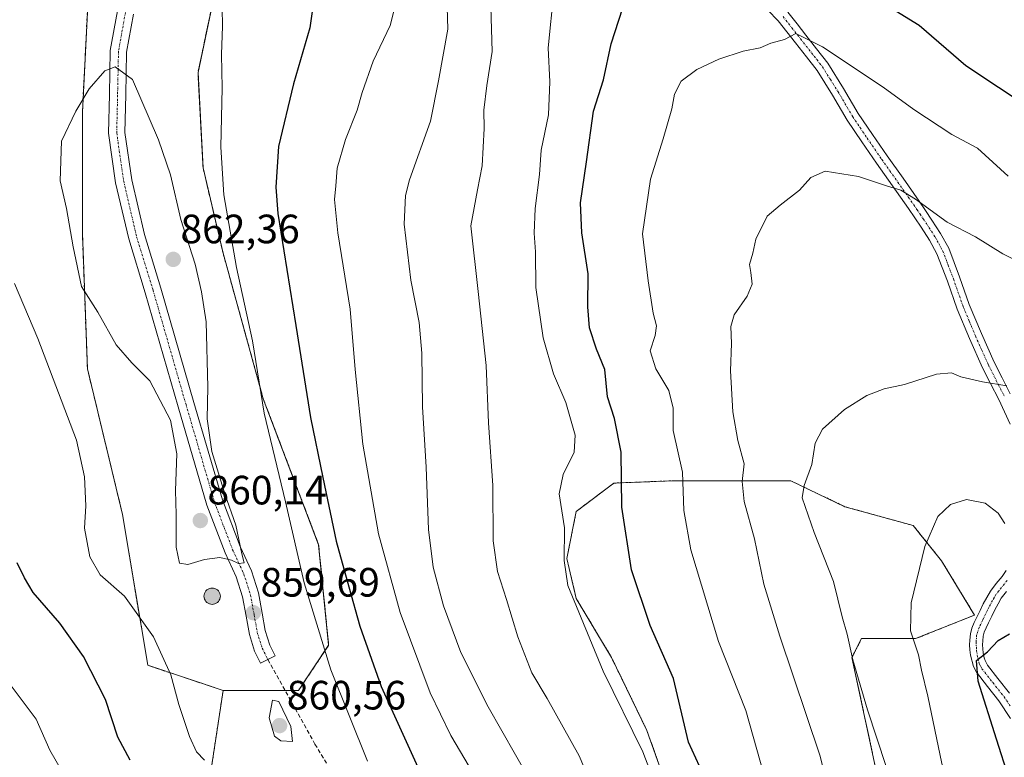
# Model space of a CAD drawing. Units: metres. Extents: x 549557 to 552996, y 4714730 to 4717068.
# Drawn here: x 551923 to 552164, y 4716305 to 4716486 of the extents above; entities that cross this region are included whole.
import ezdxf
from ezdxf.enums import TextEntityAlignment as Align

# ---------------------------------------------------------------- set-up
doc = ezdxf.new("R2010")
doc.units = ezdxf.units.M
doc.header["$MEASUREMENT"] = 0
for name, pattern in [('TRAZO_Y_PUNTO', [1, 0.5, -0.25, 0, -0.25]), ('TRAZOS', [0.75, 0.5, -0.25]), ('TRAZOSX2', [1.5, 1, -0.5])]:
    doc.linetypes.add(name, pattern=pattern)
for name, color, linetype, lineweight in [('Aerogenerador', 135, 'Continuous', 0), ('Aerogenerador Cxs', 19, 'Continuous', 0), ('Arbolado forestal', 92, 'TRAZOS', 0), ('Arbolado forestal CxS', 92, 'Continuous', 0), ('Camino', 19, 'Continuous', 0), ('Camino Cxs', 19, 'Continuous', 0), ('Camino eje', 39, 'TRAZO_Y_PUNTO', 13), ('Carátula', 7, 'Continuous', 5), ('Curva de nivel maestra', 36, 'Continuous', 30), ('Curva de nivel normal', 36, 'Continuous', 0), ('Instalación de energía eléctrica', 135, 'TRAZOSX2', 0), ('Instalación de energía eléctrica Cxs', 135, 'Continuous', 0), ('Matorral', 135, 'Continuous', 0), ('Matorral CxS', 135, 'Continuous', 0), ('Núcleo urbano', 19, 'Continuous', 0), ('Núcleo urbano CxS', 19, 'Continuous', 0), ('Pista no pavimentada', 254, 'Continuous', 13), ('Pista no pavimentada Cxs', 254, 'Continuous', 0), ('Pista pavimentada eje', 135, 'TRAZO_Y_PUNTO', 0), ('Punto de cota en construcción elevada', 7, 'Continuous', 0), ('Punto de cota en terreno', 7, 'Continuous', 0), ('Rótulo de punto de cota en terreno', 19, 'Continuous', 0), ('Senda', 19, 'TRAZOSX2', 0)]:
    doc.layers.add(name, color=color, linetype=linetype, lineweight=lineweight)
doc.styles.add('Arial', font='txt', dxfattribs={"height": 0.2})

# ---------------------------------------------------------------- blocks, each defined once
blk = doc.blocks.new('*U156')
at = {"layer": 'Matorral CxS', "color": 135, "linetype": 'Continuous', "lineweight": 0}
for points in [[(552083.14, 4716293.94, 828.66), (552076.81, 4716311.8, 828.18), (552068.16, 4716329.66, 828.57), (552059.52, 4716344.06, 829.32), (552057.22, 4716353.86, 829.37), (552059.52, 4716365.38, 829.29), (552068.74, 4716372.29, 825.57), (552083.14, 4716372.87, 820.82), (552095.82, 4716372.87, 815.96), (552111.95, 4716372.87, 811.01), (552125.2, 4716366.53, 808.66), (552141.91, 4716361.92, 805.67), (552148.83, 4716353.28, 804.1), (552156.89, 4716340.03, 801.53), (552142.49, 4716334.27, 804.78), (552129.24, 4716334.27, 808.53), (552126.93, 4716329.66, 810.37), (552133.85, 4716297.39, 811.31)], [(551898.11, 4716629.71, 852.63), (551933.06, 4716629.71, 858), (551937.87, 4716618.58, 858.98), (551947.52, 4716610.68, 860.5), (551947.38, 4716607.91, 861.02), (551941.24, 4716590.71, 861.04), (551937.55, 4716567.36, 859.64), (551932.64, 4716547.7, 856.99), (551932.64, 4716528.04, 855.5), (551940.01, 4716504.69, 856.81), (551940.01, 4716487.49, 857.83), (551940.01, 4716487.49, 857.83), (551938.78, 4716462.91, 860.15), (551938.79, 4716433.42, 860.59), (551940.01, 4716400.24, 857.63), (551948.62, 4716364.61, 857.46), (551954.76, 4716327.75, 853.35), (551973.19, 4716321.6, 857.9), (551969.14, 4716294.88, 851.5)]]:
    blk.add_polyline3d(points, dxfattribs=at)
blk = doc.blocks.new('*U170')
at = {"layer": 'Curva de nivel normal', "color": 36, "linetype": 'Continuous', "lineweight": 0}
blk.add_polyline3d([(552135.27, 4716303.02, 810), (552130.71, 4716316.9, 810), (552127.16, 4716329.08, 810), (552125.74, 4716335.37, 810), (552124.56, 4716339.64, 810), (552122.42, 4716348.22, 810), (552117.68, 4716360.19, 810), (552114.79, 4716368.66, 810), (552115.22, 4716371.7, 810), (552117.1, 4716376.81, 810), (552117.9, 4716382.08, 810), (552119.72, 4716385.49, 810), (552125.14, 4716390.3, 810), (552130.55, 4716393.74, 810), (552134.8, 4716395.32, 810), (552139.8, 4716396.45, 810), (552147.58, 4716398.95, 810), (552151.24, 4716399.25, 810), (552153.58, 4716398.27, 810), (552158.8, 4716397.04, 810), (552164.8, 4716396.11, 810)], dxfattribs=at)
blk = doc.blocks.new('*U178')
at = {"layer": 'Curva de nivel normal', "color": 36, "linetype": 'Continuous', "lineweight": 0}
blk.add_polyline3d([(552126.58, 4716276.06, 815), (552119.05, 4716305.76, 815), (552109.26, 4716334.86, 815), (552105.4, 4716347.58, 815), (552103.06, 4716358.67, 815), (552100.55, 4716367.79, 815), (552100.11, 4716372.72, 815), (552100.56, 4716377.05, 815), (552099.05, 4716382.72, 815), (552097.83, 4716389.72, 815), (552097.22, 4716399.72, 815), (552097.46, 4716406.44, 815), (552097.28, 4716410.61, 815), (552098.14, 4716413.44, 815), (552101.31, 4716418.04, 815), (552102.51, 4716420.91, 815), (552102.22, 4716423.8, 815), (552101.85, 4716425.74, 815), (552102.68, 4716428.55, 815), (552103.44, 4716431.93, 815), (552106.23, 4716437.6, 815), (552109.41, 4716440.26, 815), (552114.13, 4716443.9, 815), (552116.87, 4716447.06, 815), (552120.4, 4716448.55, 815), (552128.49, 4716447.27, 815), (552135.61, 4716444.89, 815), (552138.84, 4716443.91, 815), (552142.48, 4716441.69, 815), (552150.22, 4716436.08, 815), (552157.13, 4716432.49, 815), (552163.84, 4716428.33, 815), (552167.04, 4716426.75, 815)], dxfattribs=at)
blk = doc.blocks.new('*U189')
at = {"layer": 'Curva de nivel normal', "color": 36, "linetype": 'Continuous', "lineweight": 0}
blk.add_polyline3d([(552164.64, 4716248.74, 805), (552159.24, 4716262.56, 805), (552155.66, 4716274.21, 805), (552152.74, 4716288.5, 805), (552148.92, 4716303.76, 805), (552145.44, 4716320.19, 805), (552143.94, 4716326.58, 805), (552143.22, 4716330.33, 805), (552141.21, 4716336.19, 805), (552141.41, 4716343.01, 805), (552144.76, 4716356.82, 805), (552147.93, 4716364.16, 805), (552150.99, 4716367.03, 805), (552154.95, 4716368.28, 805), (552159.45, 4716367.37, 805), (552162.67, 4716364.93, 805), (552164.33, 4716362.41, 805)], dxfattribs=at)
blk = doc.blocks.new('*U206')
at = {"layer": 'Curva de nivel maestra', "color": 36, "linetype": 'Continuous', "lineweight": 30}
blk.add_polyline3d([(552165.28, 4716300.24, 800), (552162.22, 4716309.7, 800), (552157.76, 4716323.87, 800), (552157.36, 4716328.92, 800), (552160.07, 4716331.01, 800), (552162.7, 4716333.81, 800), (552165.47, 4716335.42, 800)], dxfattribs=at)
blk = doc.blocks.new('5PATER')
at = {"layer": 'Carátula', "linetype": 'Continuous', "lineweight": 5}
h = blk.add_hatch(color=250, dxfattribs=at)
edge = h.paths.add_edge_path()
edge.add_ellipse((0, 0.01), major_axis=(-1.33, -1.34), ratio=0.999422, start_angle=0, end_angle=360)
blk = doc.blocks.new('5PANOT')
at = {"layer": 'Carátula', "linetype": 'Continuous', "lineweight": 5}
h = blk.add_hatch(color=1, dxfattribs=at)
edge = h.paths.add_edge_path()
edge.add_arc((0, 0), 1.89, 270.0012, 630.0012)

msp = doc.modelspace()

# ---------------------------------------------------------------- linework, layer by layer
at = {"layer": 'Aerogenerador', "color": 135, "linetype": 'Continuous', "lineweight": 0}
msp.add_polyline3d([(551970.86, 4716342.67, 858.38), (551970.51, 4716342.64, 858.37), (551970.16, 4716342.67, 858.36), (551969.83, 4716342.76, 858.35), (551969.51, 4716342.91, 858.34), (551969.23, 4716343.11, 858.34), (551968.98, 4716343.35, 858.34), (551968.78, 4716343.64, 858.34), (551968.63, 4716343.95, 858.35), (551968.54, 4716344.29, 858.36), (551968.51, 4716344.64, 858.37), (551968.54, 4716344.99, 858.39), (551968.63, 4716345.32, 858.4), (551968.78, 4716345.64, 858.41), (551968.98, 4716345.92, 858.42), (551969.23, 4716346.17, 858.43), (551969.51, 4716346.37, 858.44), (551969.83, 4716346.52, 858.44), (551970.16, 4716346.61, 858.44), (551970.51, 4716346.64, 858.43), (551970.86, 4716346.61, 858.43), (551971.2, 4716346.52, 858.43), (551971.51, 4716346.37, 858.42), (551971.8, 4716346.17, 858.46), (551972.04, 4716345.92, 858.49), (551972.24, 4716345.64, 858.51), (551972.39, 4716345.32, 858.52), (551972.48, 4716344.99, 858.52), (551972.51, 4716344.64, 858.51), (551972.48, 4716344.29, 858.5), (551972.39, 4716343.95, 858.48), (551972.24, 4716343.64, 858.45), (551972.04, 4716343.35, 858.43), (551971.8, 4716343.11, 858.42), (551971.51, 4716342.91, 858.39), (551971.2, 4716342.76, 858.39), (551970.86, 4716342.67, 858.38)], dxfattribs=at)
at = {"layer": 'Aerogenerador Cxs', "color": 19, "linetype": 'Continuous', "lineweight": 0}
msp.add_polyline3d([(551970.86, 4716342.67, 858.38), (551970.51, 4716342.64, 858.37), (551970.16, 4716342.67, 858.36), (551969.83, 4716342.76, 858.35), (551969.51, 4716342.91, 858.34), (551969.23, 4716343.11, 858.34), (551968.98, 4716343.35, 858.34), (551968.78, 4716343.64, 858.34), (551968.63, 4716343.95, 858.35), (551968.54, 4716344.29, 858.36), (551968.51, 4716344.64, 858.37), (551968.54, 4716344.99, 858.39), (551968.63, 4716345.32, 858.4), (551968.78, 4716345.64, 858.41), (551968.98, 4716345.92, 858.42), (551969.23, 4716346.17, 858.43), (551969.51, 4716346.37, 858.44), (551969.83, 4716346.52, 858.44), (551970.16, 4716346.61, 858.44), (551970.51, 4716346.64, 858.43), (551970.86, 4716346.61, 858.43), (551971.2, 4716346.52, 858.43), (551971.51, 4716346.37, 858.42), (551971.8, 4716346.17, 858.46), (551972.04, 4716345.92, 858.49), (551972.24, 4716345.64, 858.51), (551972.39, 4716345.32, 858.52), (551972.48, 4716344.99, 858.52), (551972.51, 4716344.64, 858.51), (551972.48, 4716344.29, 858.5), (551972.39, 4716343.95, 858.48), (551972.24, 4716343.64, 858.45), (551972.04, 4716343.35, 858.43), (551971.8, 4716343.11, 858.42), (551971.51, 4716342.91, 858.39), (551971.2, 4716342.76, 858.39), (551970.86, 4716342.67, 858.38)], close=True, dxfattribs=at)
at = {"layer": 'Arbolado forestal', "color": 92, "linetype": 'TRAZOS', "lineweight": 0}
for points in [[(551988.34, 4716321.6, 859.09), (551991.62, 4716321.6, 858.35), (551998.99, 4716332.66, 853.9), (551996.54, 4716357.24, 851.81), (551983.02, 4716392.87, 854.35), (551973.19, 4716428.51, 855.8), (551968.28, 4716449.4, 856.44), (551967.05, 4716472.74, 856.29), (551971.96, 4716496.09, 855.03), (551975.65, 4716514.52, 854.39), (551984.25, 4716532.96, 854.35), (551976.88, 4716559.99, 857.33), (551974.61, 4716570.55, 857.65), (551973.19, 4716577.19, 857.68), (551973.19, 4716583.14, 857.67), (551973.19, 4716597.29, 857.26)], [(552083.14, 4716293.94, 828.66), (552076.81, 4716311.8, 828.18), (552068.16, 4716329.66, 828.57), (552059.52, 4716344.06, 829.32), (552057.22, 4716353.86, 829.37), (552059.52, 4716365.38, 829.29), (552068.74, 4716372.3, 825.57), (552083.14, 4716372.87, 820.82), (552095.82, 4716372.87, 815.96), (552111.95, 4716372.87, 811.01), (552125.2, 4716366.53, 808.66), (552141.91, 4716361.92, 805.67), (552148.83, 4716353.28, 804.1), (552156.89, 4716340.03, 801.53), (552142.49, 4716334.27, 804.78), (552129.24, 4716334.27, 808.53), (552126.93, 4716329.66, 810.37), (552133.85, 4716297.39, 811.31)], [(551973.19, 4716321.6, 857.9), (551969.14, 4716294.88, 851.5)], [(551973.19, 4716321.6, 857.9), (551988.34, 4716321.6, 859.09)]]:
    msp.add_polyline3d(points, dxfattribs=at)
at = {"layer": 'Arbolado forestal CxS', "color": 92, "linetype": 'Continuous', "lineweight": 0}
for points in [[(551969.14, 4716294.88, 851.5), (551973.19, 4716321.6, 857.9), (551991.62, 4716321.6, 858.35), (551998.99, 4716332.66, 853.9), (551996.54, 4716357.24, 851.81), (551983.02, 4716392.87, 854.35), (551973.19, 4716428.51, 855.8), (551968.28, 4716449.4, 856.44), (551967.05, 4716472.74, 856.29), (551971.96, 4716496.09, 855.03), (551975.65, 4716514.52, 854.39), (551984.25, 4716532.96, 854.35), (551976.88, 4716559.99, 857.33), (551973.19, 4716577.19, 857.68), (551973.19, 4716597.28, 857.26), (551979.48, 4716597.06, 856.48), (552003.38, 4716611.19, 851.1), (552038.98, 4716627.39, 844.94), (552044.14, 4716649.16, 848.19)], [(552133.85, 4716297.39, 811.31), (552126.93, 4716329.66, 810.37), (552129.24, 4716334.27, 808.53), (552142.49, 4716334.27, 804.78), (552156.89, 4716340.03, 801.53), (552148.83, 4716353.28, 804.1), (552141.91, 4716361.92, 805.67), (552125.2, 4716366.53, 808.66), (552111.95, 4716372.87, 811.01), (552095.82, 4716372.87, 815.96), (552083.14, 4716372.87, 820.82), (552068.74, 4716372.29, 825.57), (552059.52, 4716365.38, 829.29), (552057.22, 4716353.86, 829.37), (552059.52, 4716344.06, 829.32), (552068.16, 4716329.66, 828.57), (552076.81, 4716311.8, 828.18), (552083.14, 4716293.94, 828.66)]]:
    msp.add_polyline3d(points, dxfattribs=at)
at = {"layer": 'Camino', "color": 19, "linetype": 'Continuous', "lineweight": 0}
for points in [[(552165.57, 4716386.73, 808.5), (552162.79, 4716392.78, 809.29), (552160.8, 4716396.64, 809.86), (552158.85, 4716400.52, 810.43), (552155.67, 4716407.65, 811.02), (552152.64, 4716414.84, 811.47), (552150.25, 4716421.67, 812.13), (552147.7, 4716428.38, 813.05), (552145.87, 4716431.68, 813.58), (552143.81, 4716434.87, 814.19), (552142.28, 4716437.19, 814.44), (552140.72, 4716439.48, 814.57), (552136.83, 4716445.01, 814.94), (552132.93, 4716450.52, 815.59), (552129.33, 4716455.75, 816.2), (552125.78, 4716461.02, 816.89), (552122.19, 4716467.16, 817.8), (552118.4, 4716473.18, 818.45), (552115.77, 4716476.56, 818.88), (552113.12, 4716479.92, 819.54), (552111, 4716482.64, 819.91), (552108.87, 4716485.34, 820.21), (552106.39, 4716487.94, 820.27)], [(552111.26, 4716487.42, 820.52), (552113.49, 4716484.59, 820.41), (552115.61, 4716481.87, 820.07), (552118.26, 4716478.51, 819.54), (552121, 4716475, 819.11), (552124.89, 4716468.81, 818.53), (552128.46, 4716462.7, 817.39), (552131.95, 4716457.53, 816.64), (552135.53, 4716452.33, 816.1), (552139.41, 4716446.83, 815.49), (552143.33, 4716441.28, 814.94), (552144.91, 4716438.95, 814.79), (552146.46, 4716436.61, 814.49), (552148.59, 4716433.31, 814.04), (552150.58, 4716429.71, 813.44), (552153.23, 4716422.75, 812.57), (552155.6, 4716415.98, 811.82), (552158.57, 4716408.91, 811.34), (552161.71, 4716401.88, 810.76), (552163.62, 4716398.08, 810.2), (552165.63, 4716394.16, 809.54)], [(552165.7, 4716314.77, 797.53), (552162.83, 4716319.1, 798.22), (552160.1, 4716322.55, 799.24), (552157.36, 4716326.06, 800.07), (552156.65, 4716327.44, 800.03), (552155.89, 4716330.22, 800.31), (552155.73, 4716331.55, 800.52), (552155.69, 4716332.73, 800.66), (552155.73, 4716333.91, 800.79), (552155.88, 4716335.41, 800.94), (552156.26, 4716336.87, 800.98), (552156.84, 4716338.21, 801.02), (552157.46, 4716339.51, 801.31), (552158.24, 4716341.13, 801.65), (552159.04, 4716342.75, 801.9), (552159.89, 4716344.36, 802.04), (552160.82, 4716345.91, 802.18), (552162.2, 4716347.73, 802.48), (552163.63, 4716349.48, 802.8), (552164.66, 4716350.92, 803.01)], [(552164.69, 4716345.77, 802.04), (552163.44, 4716344.14, 801.66), (552162.65, 4716342.81, 801.38), (552161.86, 4716341.31, 801.15), (552161.09, 4716339.74, 800.98), (552160.31, 4716338.14, 800.78), (552159.72, 4716336.9, 800.66), (552159.26, 4716335.84, 800.55), (552159, 4716334.85, 800.44), (552158.89, 4716333.7, 800.3), (552158.85, 4716332.73, 800.19), (552158.89, 4716331.8, 800.08), (552159.02, 4716330.76, 799.96), (552159.27, 4716329.6, 799.81), (552159.47, 4716328.89, 799.72), (552160.04, 4716327.77, 799.59), (552162.59, 4716324.51, 798.74), (552165.4, 4716320.96, 797.97)]]:
    msp.add_polyline3d(points, dxfattribs=at)
at = {"layer": 'Camino Cxs', "color": 19, "linetype": 'Continuous', "lineweight": 0}
for points in [[(552165.57, 4716386.73, 808.5), (552162.79, 4716392.78, 809.29), (552160.8, 4716396.64, 809.86), (552158.85, 4716400.52, 810.43), (552155.67, 4716407.65, 811.02), (552152.64, 4716414.84, 811.47), (552150.25, 4716421.67, 812.13), (552147.7, 4716428.38, 813.05), (552145.87, 4716431.68, 813.58), (552143.81, 4716434.87, 814.19), (552142.28, 4716437.19, 814.44), (552140.72, 4716439.48, 814.57), (552136.83, 4716445.01, 814.94), (552132.93, 4716450.52, 815.59), (552129.33, 4716455.75, 816.2), (552125.78, 4716461.02, 816.89), (552122.19, 4716467.16, 817.8), (552118.4, 4716473.18, 818.45), (552115.77, 4716476.56, 818.88), (552113.12, 4716479.92, 819.54), (552111, 4716482.64, 819.91), (552108.87, 4716485.34, 820.21), (552106.39, 4716487.94, 820.27)], [(552111.26, 4716487.42, 820.52), (552113.49, 4716484.59, 820.41), (552115.61, 4716481.87, 820.07), (552118.26, 4716478.51, 819.54), (552121, 4716475, 819.11), (552124.89, 4716468.81, 818.53), (552128.46, 4716462.7, 817.39), (552131.95, 4716457.53, 816.64), (552135.53, 4716452.33, 816.1), (552139.41, 4716446.83, 815.49), (552143.33, 4716441.28, 814.94), (552144.91, 4716438.95, 814.79), (552146.46, 4716436.61, 814.49), (552148.59, 4716433.31, 814.04), (552150.58, 4716429.71, 813.44), (552153.23, 4716422.75, 812.57), (552155.6, 4716415.98, 811.82), (552158.57, 4716408.91, 811.34), (552161.71, 4716401.88, 810.76), (552163.62, 4716398.08, 810.2), (552165.63, 4716394.16, 809.54)], [(552165.7, 4716314.77, 797.53), (552162.83, 4716319.1, 798.22), (552160.1, 4716322.55, 799.24), (552157.36, 4716326.06, 800.07), (552156.65, 4716327.44, 800.03), (552155.89, 4716330.22, 800.31), (552155.73, 4716331.55, 800.52), (552155.69, 4716332.73, 800.66), (552155.73, 4716333.91, 800.79), (552155.88, 4716335.41, 800.94), (552156.26, 4716336.87, 800.98), (552156.84, 4716338.21, 801.02), (552157.46, 4716339.51, 801.31), (552158.24, 4716341.13, 801.65), (552159.04, 4716342.75, 801.9), (552159.89, 4716344.36, 802.04), (552160.82, 4716345.91, 802.18), (552162.2, 4716347.73, 802.48), (552163.63, 4716349.48, 802.8), (552164.66, 4716350.92, 803.01)], [(552164.69, 4716345.77, 802.04), (552163.44, 4716344.14, 801.66), (552162.65, 4716342.81, 801.38), (552161.86, 4716341.31, 801.15), (552161.09, 4716339.74, 800.98), (552160.31, 4716338.14, 800.78), (552159.72, 4716336.9, 800.66), (552159.26, 4716335.84, 800.55), (552159, 4716334.85, 800.44), (552158.89, 4716333.7, 800.3), (552158.85, 4716332.73, 800.19), (552158.89, 4716331.8, 800.08), (552159.02, 4716330.76, 799.96), (552159.27, 4716329.6, 799.81), (552159.47, 4716328.89, 799.72), (552160.04, 4716327.77, 799.59), (552162.59, 4716324.51, 798.74), (552165.4, 4716320.96, 797.97)]]:
    msp.add_polyline3d(points, dxfattribs=at)
at = {"layer": 'Camino eje', "color": 39, "linetype": 'TRAZO_Y_PUNTO', "lineweight": 13}
for points in [[(552110.07, 4716486.38, 820.34), (552112.25, 4716483.62, 820.11), (552114.37, 4716480.9, 819.78), (552117.02, 4716477.54, 819.16), (552118.33, 4716475.85, 818.99), (552119.7, 4716474.09, 818.77), (552121.65, 4716471, 818.43), (552123.54, 4716467.99, 818.16), (552127.12, 4716461.86, 817.13), (552128.9, 4716459.23, 816.75), (552130.64, 4716456.64, 816.4), (552134.23, 4716451.43, 815.83), (552136.18, 4716448.67, 815.45), (552138.12, 4716445.92, 815.2), (552140.07, 4716443.16, 814.84), (552142.03, 4716440.38, 814.73), (552142.81, 4716439.24, 814.68), (552143.6, 4716438.07, 814.6), (552144.37, 4716436.9, 814.48), (552145.14, 4716435.74, 814.32), (552147.23, 4716432.5, 813.79), (552148.15, 4716430.85, 813.54), (552149.14, 4716429.05, 813.23), (552150.47, 4716425.57, 812.72), (552151.74, 4716422.21, 812.3), (552154.12, 4716415.41, 811.64), (552155.64, 4716411.82, 811.36), (552157.12, 4716408.28, 811.16), (552158.69, 4716404.77, 811), (552160.28, 4716401.2, 810.58), (552162.21, 4716397.36, 810.01), (552163.21, 4716395.43, 809.74), (552164.21, 4716393.47, 809.41)], [(552164.89, 4716348.52, 802.64), (552163.45, 4716346.75, 802.25), (552162.82, 4716345.94, 802.06), (552162.13, 4716345.03, 801.84), (552161.67, 4716344.25, 801.65), (552161.27, 4716343.59, 801.54), (552160.45, 4716342.03, 801.46), (552160.05, 4716341.22, 801.38), (552158.89, 4716338.83, 801), (552158.05, 4716337.03, 800.79), (552157.4, 4716335.1, 800.6), (552157.26, 4716333.38, 800.4), (552157.4, 4716331.39, 800.16), (552157.66, 4716329.67, 799.94), (552158.06, 4716328.17, 799.79), (552158.35, 4716327.61, 799.79), (552158.7, 4716326.92, 799.76), (552160.07, 4716325.16, 799.4), (552161.35, 4716323.53, 798.78), (552164.12, 4716320.03, 798.08), (552165.58, 4716317.82, 797.66)]]:
    msp.add_polyline3d(points, dxfattribs=at)
at = {"layer": 'Curva de nivel maestra', "color": 36, "linetype": 'Continuous', "lineweight": 30}
for points in [[(552090.52, 4716301.15, 825), (552087, 4716308.94, 825), (552083.3, 4716324.55, 825), (552077.56, 4716337.48, 825), (552073.04, 4716351.09, 825), (552070.65, 4716366.42, 825), (552070.48, 4716379.87, 825), (552068.85, 4716388.1, 825), (552067.2, 4716393.43, 825), (552066.52, 4716400.06, 825), (552064.51, 4716405.02, 825), (552062.8, 4716410.23, 825), (552062.35, 4716415.37, 825), (552062.42, 4716423.44, 825), (552060.88, 4716433.46, 825), (552060.55, 4716440.8, 825), (552062.05, 4716450.86, 825), (552063.74, 4716463.24, 825), (552066.15, 4716470.89, 825), (552068.05, 4716479.68, 825), (552072.79, 4716494.39, 825)], [(551995.87, 4716494.05, 850), (551994.37, 4716483.64, 850), (551990.41, 4716469.94, 850), (551986.69, 4716454.61, 850), (551986.06, 4716444.69, 850), (551986.6, 4716438.19, 850), (551990.93, 4716410.85, 850), (551994.53, 4716388.33, 850), (551997.58, 4716373.69, 850), (552000.85, 4716358.09, 850), (552003.92, 4716346.96, 850), (552006.58, 4716337.28, 850), (552011.82, 4716322.54, 850), (552021.21, 4716301.98, 850)], [(552128.76, 4716493.35, 825), (552143.39, 4716484.24, 825), (552154.79, 4716474.38, 825), (552178.75, 4716458.51, 825)], [(551950.44, 4716304.53, 850), (551947.45, 4716310.16, 850), (551944.44, 4716319.36, 850), (551939.02, 4716329.94, 850), (551933.24, 4716338.04, 850), (551926.78, 4716345.57, 850), (551924.64, 4716349.11, 850), (551922.87, 4716352.79, 850)]]:
    msp.add_polyline3d(points, dxfattribs=at)
at = {"layer": 'Curva de nivel normal', "color": 36, "linetype": 'Continuous', "lineweight": 0}
for points in [[(552033.38, 4716303.03, 845), (552028.84, 4716310.57, 845), (552023.77, 4716321.02, 845), (552016.48, 4716340.68, 845), (552011.21, 4716359.9, 845), (552007.32, 4716381.85, 845), (552005.45, 4716400.04, 845), (552004.22, 4716414.8, 845), (552001.27, 4716433.52, 845), (552000.43, 4716441.66, 845), (552000.78, 4716444.96, 845), (552001.08, 4716449.28, 845), (552003.08, 4716456.28, 845), (552005.97, 4716463.47, 845), (552007.15, 4716467.81, 845), (552009.88, 4716475.48, 845), (552014, 4716484.22, 845), (552016.22, 4716493.01, 845)], [(552054.03, 4716492.49, 830), (552052.66, 4716478.72, 830), (552053.03, 4716470.39, 830), (552052.71, 4716462.39, 830), (552050.92, 4716453.73, 830), (552050.5, 4716447.75, 830), (552049.5, 4716439.46, 830), (552049.27, 4716433.45, 830), (552049.56, 4716428.82, 830), (552049.66, 4716420.15, 830), (552051.41, 4716407.79, 830), (552053.99, 4716399.05, 830), (552056.96, 4716392.05, 830), (552059.24, 4716384.05, 830), (552059.05, 4716379.89, 830), (552056.31, 4716374.41, 830), (552055.38, 4716369.64, 830), (552056.68, 4716361.35, 830), (552056.54, 4716353.36, 830), (552057.46, 4716347.3, 830), (552066.1, 4716326.28, 830), (552075.78, 4716306.57, 830), (552082.79, 4716288.24, 830)], [(552048.02, 4716300, 840), (552037.97, 4716317.56, 840), (552031.33, 4716330.91, 840), (552027.05, 4716342.3, 840), (552024.52, 4716351.78, 840), (552023.37, 4716360.96, 840), (552022.79, 4716376.23, 840), (552021.92, 4716390.92, 840), (552021.76, 4716404.1, 840), (552021.09, 4716411.6, 840), (552019.1, 4716421.92, 840), (552017.48, 4716435.62, 840), (552017.75, 4716442.61, 840), (552018.73, 4716446.44, 840), (552023.91, 4716460.8, 840), (552025.86, 4716470.7, 840), (552028.1, 4716483.26, 840), (552027.85, 4716491.42, 840)], [(552008.5, 4716304.34, 855), (551999.54, 4716326.61, 855), (551993, 4716347.92, 855), (551988.43, 4716367.74, 855), (551983.26, 4716389.41, 855), (551980.37, 4716407.05, 855), (551976.48, 4716425.06, 855), (551973.36, 4716442.77, 855), (551972.62, 4716454.46, 855), (551972.95, 4716468.96, 855), (551972.83, 4716477.11, 855), (551973.06, 4716484.04, 855), (551972.93, 4716488.44, 855)], [(552067.83, 4716287.76, 835), (552060.22, 4716305.65, 835), (552052.41, 4716319.67, 835), (552048.67, 4716325.9, 835), (552045.2, 4716334.68, 835), (552042.49, 4716343.84, 835), (552040.27, 4716350.68, 835), (552039.18, 4716358.22, 835), (552039.12, 4716371.71, 835), (552038.1, 4716387.02, 835), (552037.47, 4716401.06, 835), (552035.58, 4716419.16, 835), (552033.77, 4716435.2, 835), (552035.41, 4716444.02, 835), (552036.54, 4716449.9, 835), (552037, 4716459.02, 835), (552036.9, 4716463.5, 835), (552037.7, 4716469.52, 835), (552038.98, 4716477.84, 835), (552038.61, 4716488.72, 835)], [(552106.34, 4716297.63, 820), (552100.95, 4716316.68, 820), (552094.33, 4716333.54, 820), (552087.52, 4716355.96, 820), (552085.85, 4716365.62, 820), (552085.46, 4716374.99, 820), (552083.23, 4716385.13, 820), (552083.24, 4716390.64, 820), (552082.18, 4716394.98, 820), (552079.01, 4716400.22, 820), (552077.62, 4716404.68, 820), (552078.78, 4716408.39, 820), (552079.1, 4716410.72, 820), (552078.36, 4716413.82, 820), (552077.12, 4716421.78, 820), (552075.68, 4716433.29, 820), (552077.7, 4716446.61, 820), (552080.75, 4716456.52, 820), (552082.86, 4716463.8, 820), (552083.52, 4716467.38, 820), (552085.17, 4716470.6, 820), (552089.01, 4716473.45, 820), (552094.35, 4716475.99, 820), (552100.35, 4716477.94, 820), (552104.47, 4716478.74, 820), (552107.13, 4716479.86, 820), (552110.47, 4716480.76, 820), (552113.17, 4716482.25, 820), (552119.7, 4716479.01, 820), (552134.54, 4716469.12, 820), (552142.04, 4716463.63, 820), (552151.3, 4716457.56, 820), (552157.59, 4716454.17, 820), (552165.15, 4716447.37, 820)], [(551964.58, 4716352.36, 860), (551968.62, 4716353.65, 860), (551972.36, 4716354.14, 860), (551975.27, 4716353.47, 860), (551976.93, 4716352.63, 860), (551978.3, 4716352.82, 860), (551977.73, 4716354.98, 860), (551976.26, 4716362.02, 860), (551973.57, 4716369.67, 860), (551970.41, 4716380.05, 860), (551969.32, 4716388.05, 860), (551969.48, 4716395.72, 860), (551969.01, 4716411.72, 860), (551967.91, 4716419.08, 860), (551966.36, 4716425.81, 860), (551962.88, 4716436.74, 860), (551960.34, 4716447.72, 860), (551957.42, 4716456.22, 860), (551951.05, 4716470.97, 860), (551946.79, 4716474.09, 860), (551944.3, 4716473.14, 860), (551940.44, 4716468.71, 860), (551937.17, 4716463.21, 860), (551933.67, 4716455.92, 860), (551933.32, 4716446.21, 860), (551934.9, 4716439.42, 860), (551936.51, 4716430.05, 860), (551938.55, 4716420.39, 860), (551942.56, 4716414.12, 860), (551947.02, 4716406.12, 860), (551950.89, 4716401.73, 860), (551955.28, 4716397.3, 860), (551960.29, 4716387.65, 860), (551961.91, 4716379.44, 860), (551961.56, 4716370.48, 860), (551961.73, 4716364.65, 860), (551961.71, 4716356.63, 860), (551962.5, 4716352.75, 860), (551964.58, 4716352.36, 860)], [(551922.16, 4716421.08, 855), (551927.9, 4716407.64, 855), (551937.38, 4716382.8, 855), (551939.3, 4716373.85, 855), (551939.59, 4716366.72, 855), (551939.27, 4716361.31, 855)], [(551939.27, 4716361.31, 855), (551940.57, 4716354.28, 855), (551943.14, 4716349.91, 855), (551949.05, 4716344.68, 855), (551956.16, 4716334.7, 855), (551960.43, 4716325.42, 855), (551962.38, 4716318.16, 855), (551964.95, 4716310.33, 855), (551966.7, 4716306.62, 855), (551968.62, 4716304.54, 855)], [(551919.87, 4716324.66, 845), (551927.51, 4716314.6, 845), (551930.84, 4716306.96, 845), (551934.81, 4716300.06, 845)], [(551990.19, 4716309.12, 860), (551989.72, 4716312.81, 860), (551986.8, 4716318.87, 860), (551985.24, 4716319.2, 860), (551984.48, 4716314.92, 860), (551985.73, 4716310.42, 860), (551987.32, 4716309.26, 860), (551990.19, 4716309.12, 860)]]:
    msp.add_polyline3d(points, dxfattribs=at)
at = {"layer": 'Instalación de energía eléctrica', "color": 135, "linetype": 'TRAZOSX2', "lineweight": 0}
for points in [[(551988.34, 4716321.6, 859.09), (551973.19, 4716321.6, 857.9), (551954.76, 4716327.75, 853.35), (551948.62, 4716364.61, 857.46), (551940.01, 4716400.24, 857.63), (551938.78, 4716433.42, 860.59), (551938.78, 4716462.91, 860.15), (551940.01, 4716487.49, 857.83), (551940.01, 4716504.69, 856.81), (551932.64, 4716528.04, 855.5), (551932.64, 4716547.7, 856.99), (551937.55, 4716567.36, 859.64), (551941.24, 4716590.71, 861.04), (551947.38, 4716607.91, 861.02), (551947.52, 4716610.68, 860.5), (551948.61, 4716633.72, 858.19), (551952.3, 4716658.29, 858.51), (551949.84, 4716685.33, 861.09), (551949.84, 4716700.07, 860.25), (551950.73, 4716705.4, 859.61)], [(551974.61, 4716570.55, 857.65), (551976.88, 4716559.99, 857.33), (551984.25, 4716532.96, 854.35), (551975.65, 4716514.52, 854.39), (551971.96, 4716496.09, 855.03), (551967.05, 4716472.74, 856.29), (551968.28, 4716449.4, 856.44), (551973.19, 4716428.51, 855.8), (551983.02, 4716392.87, 854.35), (551996.54, 4716357.24, 851.81), (551998.99, 4716332.66, 853.9), (551991.62, 4716321.6, 858.35)], [(551991.62, 4716321.6, 858.35), (551988.34, 4716321.6, 859.09)]]:
    msp.add_polyline3d(points, dxfattribs=at)
at = {"layer": 'Instalación de energía eléctrica Cxs', "color": 135, "linetype": 'Continuous', "lineweight": 0}
msp.add_polyline3d([(551971.96, 4716496.09, 855.03), (551967.05, 4716472.74, 856.29), (551968.28, 4716449.4, 856.44), (551973.19, 4716428.51, 855.8), (551983.02, 4716392.87, 854.35), (551996.54, 4716357.24, 851.81), (551998.99, 4716332.66, 853.9), (551998.99, 4716332.66, 853.9), (551991.62, 4716321.6, 858.35), (551973.19, 4716321.6, 857.9), (551954.76, 4716327.75, 853.35), (551948.62, 4716364.61, 857.46), (551940.01, 4716400.24, 857.63), (551938.78, 4716433.42, 860.59), (551938.78, 4716462.91, 860.15), (551940.01, 4716487.49, 857.83)], dxfattribs=at)
at = {"layer": 'Matorral', "color": 135, "linetype": 'Continuous', "lineweight": 0}
for points in [[(551947.52, 4716610.68, 860.5), (551947.38, 4716607.91, 861.02), (551941.24, 4716590.71, 861.04), (551937.55, 4716567.36, 859.64), (551932.64, 4716547.7, 856.99), (551932.64, 4716528.04, 855.5), (551940.01, 4716504.69, 856.81), (551940.01, 4716487.49, 857.83), (551938.78, 4716462.91, 860.15), (551938.78, 4716433.42, 860.59), (551940.01, 4716400.25, 857.63), (551948.62, 4716364.61, 857.46), (551954.76, 4716327.75, 853.35), (551973.19, 4716321.6, 857.9)], [(552083.14, 4716293.94, 828.66), (552076.81, 4716311.8, 828.18), (552068.16, 4716329.66, 828.57), (552059.52, 4716344.06, 829.32), (552057.22, 4716353.86, 829.37), (552059.52, 4716365.38, 829.29), (552068.74, 4716372.3, 825.57), (552083.14, 4716372.87, 820.82), (552095.82, 4716372.87, 815.96), (552111.95, 4716372.87, 811.01), (552125.2, 4716366.53, 808.66), (552141.91, 4716361.92, 805.67), (552148.83, 4716353.28, 804.1), (552156.89, 4716340.03, 801.53), (552142.49, 4716334.27, 804.78), (552129.24, 4716334.27, 808.53), (552126.93, 4716329.66, 810.37), (552133.85, 4716297.39, 811.31)], [(551973.19, 4716321.6, 857.9), (551969.14, 4716294.88, 851.5)]]:
    msp.add_polyline3d(points, dxfattribs=at)
at = {"layer": 'Núcleo urbano', "color": 19, "linetype": 'Continuous', "lineweight": 0}
for points in [[(551947.52, 4716610.68, 860.5), (551947.38, 4716607.91, 861.02), (551941.24, 4716590.71, 861.04), (551937.55, 4716567.36, 859.64), (551932.64, 4716547.7, 856.99), (551932.64, 4716528.04, 855.5), (551940.01, 4716504.69, 856.81), (551940.01, 4716487.49, 857.83), (551938.78, 4716462.91, 860.15), (551938.78, 4716433.42, 860.59), (551940.01, 4716400.25, 857.63), (551948.62, 4716364.61, 857.46), (551954.76, 4716327.75, 853.35), (551973.19, 4716321.6, 857.9)], [(551988.34, 4716321.6, 859.09), (551991.62, 4716321.6, 858.35), (551998.99, 4716332.66, 853.9), (551996.54, 4716357.24, 851.81), (551983.02, 4716392.87, 854.35), (551973.19, 4716428.51, 855.8), (551968.28, 4716449.4, 856.44), (551967.05, 4716472.74, 856.29), (551971.96, 4716496.09, 855.03), (551975.65, 4716514.52, 854.39), (551984.25, 4716532.96, 854.35), (551976.88, 4716559.99, 857.33), (551974.61, 4716570.55, 857.65), (551973.19, 4716577.19, 857.68), (551973.19, 4716583.14, 857.67), (551973.19, 4716597.29, 857.26)], [(551973.19, 4716321.6, 857.9), (551988.34, 4716321.6, 859.09)]]:
    msp.add_polyline3d(points, dxfattribs=at)
at = {"layer": 'Núcleo urbano CxS', "color": 19, "linetype": 'Continuous', "lineweight": 0}
msp.add_polyline3d([(551971.96, 4716496.09, 855.03), (551967.05, 4716472.74, 856.29), (551968.28, 4716449.4, 856.44), (551973.19, 4716428.51, 855.8), (551983.02, 4716392.87, 854.35), (551996.54, 4716357.24, 851.81), (551998.99, 4716332.66, 853.9), (551991.62, 4716321.6, 858.35), (551973.19, 4716321.6, 857.9), (551954.76, 4716327.75, 853.35), (551948.62, 4716364.61, 857.46), (551940.01, 4716400.24, 857.63), (551938.78, 4716433.42, 860.59), (551938.78, 4716462.91, 860.15), (551940.01, 4716487.49, 857.83)], dxfattribs=at)
at = {"layer": 'Pista no pavimentada', "color": 254, "linetype": 'Continuous', "lineweight": 13}
msp.add_polyline3d([(551951.26, 4716486.96, 858.6), (551949.6, 4716477.65, 859.35), (551949.39, 4716467.22, 860.36), (551949.19, 4716458.07, 861.17), (551950.84, 4716446.47, 861.67), (551953.98, 4716433.08, 861.85), (551957.99, 4716420, 861.72), (551966.04, 4716392.05, 860.34), (551973, 4716368.21, 859.88), (551977.36, 4716356.78, 859.77), (551980.09, 4716350.86, 859.43), (551981.83, 4716345.46, 859.61), (551982.73, 4716340.49, 859.3), (551983.5, 4716336.25, 859.05), (551984.62, 4716332.7, 858.91), (551985.92, 4716330.03, 859.08), (551982.32, 4716328.28, 859.24), (551980.89, 4716331.22, 859.27), (551979.61, 4716335.29, 859.24), (551978.79, 4716339.78, 859.21), (551977.94, 4716344.49, 859.15), (551976.35, 4716349.41, 859.53), (551973.67, 4716355.23, 859.97), (551969.2, 4716366.93, 860.18), (551962.2, 4716390.93, 860.28), (551954.16, 4716418.86, 861.66), (551950.12, 4716432.03, 861.9), (551946.91, 4716445.73, 861.81), (551945.18, 4716457.83, 861.24), (551945.39, 4716467.31, 860.53), (551945.61, 4716478.05, 859.5), (551947.34, 4716487.79, 858.54)], dxfattribs=at)
at = {"layer": 'Pista no pavimentada Cxs', "color": 254, "linetype": 'Continuous', "lineweight": 0}
msp.add_polyline3d([(551951.26, 4716486.96, 858.6), (551949.6, 4716477.65, 859.35), (551949.39, 4716467.22, 860.36), (551949.19, 4716458.07, 861.17), (551950.84, 4716446.47, 861.67), (551953.98, 4716433.08, 861.85), (551957.99, 4716420, 861.72), (551966.04, 4716392.05, 860.34), (551973, 4716368.21, 859.88), (551977.36, 4716356.78, 859.77), (551980.09, 4716350.86, 859.43), (551981.83, 4716345.46, 859.61), (551982.73, 4716340.49, 859.3), (551983.5, 4716336.25, 859.05), (551984.62, 4716332.7, 858.91), (551985.92, 4716330.03, 859.08), (551982.32, 4716328.28, 859.24), (551980.89, 4716331.22, 859.27), (551979.61, 4716335.29, 859.24), (551978.79, 4716339.78, 859.21), (551977.94, 4716344.49, 859.15), (551976.35, 4716349.41, 859.53), (551973.67, 4716355.23, 859.97), (551969.2, 4716366.93, 860.18), (551962.2, 4716390.93, 860.28), (551954.16, 4716418.86, 861.66), (551950.12, 4716432.03, 861.9), (551946.91, 4716445.73, 861.81), (551945.18, 4716457.83, 861.24), (551945.39, 4716467.31, 860.53), (551945.61, 4716478.05, 859.5), (551947.34, 4716487.79, 858.54)], dxfattribs=at)
at = {"layer": 'Pista pavimentada eje', "color": 135, "linetype": 'TRAZO_Y_PUNTO', "lineweight": 0}
msp.add_polyline3d([(551949.3, 4716487.38, 858.57), (551947.61, 4716477.85, 859.52), (551947.39, 4716467.27, 860.53), (551947.18, 4716457.95, 861.27), (551948.88, 4716446.1, 861.74), (551952.05, 4716432.55, 861.91), (551956.07, 4716419.43, 861.65), (551964.12, 4716391.49, 860.32), (551971.1, 4716367.57, 860.2), (551975.52, 4716356.01, 859.99), (551978.22, 4716350.14, 859.56), (551979.89, 4716344.98, 859.48), (551980.76, 4716340.13, 859.5), (551981.55, 4716335.77, 859.47), (551982.75, 4716331.96, 859.21), (551984.12, 4716329.15, 859.23)], dxfattribs=at)
at = {"layer": 'Senda', "color": 19, "linetype": 'TRAZOSX2', "lineweight": 0}
msp.add_polyline3d([(551984.12, 4716329.15, 859.23), (551990.08, 4716318.48, 859.25), (551995.64, 4716308.48, 858.59), (551998.82, 4716303.24, 857.56)], dxfattribs=at)

# ---------------------------------------------------------------- block references
at = {"layer": 'Curva de nivel maestra', "color": 36, "linetype": 'Continuous', "lineweight": 30}
msp.add_blockref('*U206', (0, 0), dxfattribs=at)
at = {"layer": 'Curva de nivel normal', "color": 36, "linetype": 'Continuous', "lineweight": 0}
for name in ['*U170', '*U189', '*U178']:
    msp.add_blockref(name, (0, 0), dxfattribs=at)
at = {"layer": 'Matorral CxS', "color": 135, "linetype": 'Continuous', "lineweight": 0}
msp.add_blockref('*U156', (0, 0), dxfattribs=at)
at = {"layer": 'Punto de cota en construcción elevada', "linetype": 'Continuous', "lineweight": 0}
msp.add_blockref('5PANOT', (551970.51, 4716344.64, 918), dxfattribs=at)
at = {"layer": 'Punto de cota en terreno', "linetype": 'Continuous', "lineweight": 0}
for p in [(551961, 4716427, 862.36), (551967.61, 4716363.14, 860.14), (551980.59, 4716340.6, 859.69), (551987, 4716313, 860.56)]:
    msp.add_blockref('5PATER', p, dxfattribs=at)

# ---------------------------------------------------------------- texts
at = {"layer": 'Rótulo de punto de cota en terreno', "color": 19, "linetype": 'Continuous', "lineweight": 0, "style": 'Arial'}
for s, p in [('862,36', (551962.76, 4716428.76)), ('860,14', (551969.37, 4716364.9)), ('859,69', (551982.35, 4716342.36)), ('860,56', (551988.76, 4716314.76))]:
    msp.add_text(s, height=7, dxfattribs=at).set_placement(p, align=Align.BOTTOM_LEFT)

doc.saveas('drawing.dxf')
